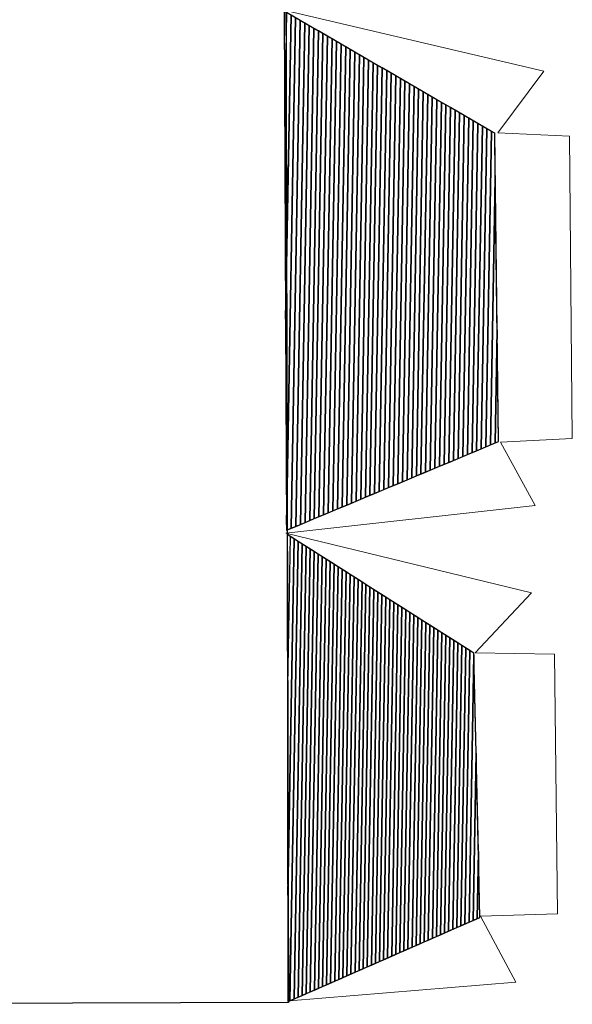
# Model space of a CAD drawing. Units: centimetres. Extents: x -10 to 33, y -40 to 89.
# Drawn here: x 0 to 8, y 15 to 29 of the extents above; entities that cross this region are included whole.
import ezdxf
from ezdxf.lldxf.tags import DXFTag

# ---------------------------------------------------------------- set-up
doc = ezdxf.new("R2010")
doc.units = ezdxf.units.CM
doc.header["$MEASUREMENT"] = 0
doc.layers.add('Layer 1', color=7, linetype='Continuous')
tags = doc.linetypes.add('New Line49', pattern=[0.2, 0.1, -0.1]).pattern_tags.tags
tags[6:7] = [DXFTag(74, 4), DXFTag(75, 0), DXFTag(340, '0'), DXFTag(46, 1.0), DXFTag(50, 0.0), DXFTag(44, 0.0), DXFTag(45, 0.0)]
tags[4:5] = [DXFTag(74, 4), DXFTag(75, 0), DXFTag(340, '0'), DXFTag(46, 1.0), DXFTag(50, 0.0), DXFTag(44, 0.0), DXFTag(45, 0.0)]

msp = doc.modelspace()

# ---------------------------------------------------------------- linework, layer by layer
at = {"layer": 'Layer 1', "color": 146}
for points, knots in [([(-4.39016, 14.75764), (-4.39016, 14.75764), (3.43593, 14.78262), (3.43593, 14.78262), (3.43593, 14.78262), (3.43593, 14.78262), (3.37724, 37.19712), (3.37724, 37.19712), (3.37724, 37.19712), (3.37724, 37.19712), (-4.34943, 37.18042), (-4.34943, 37.18042), (-4.34943, 37.18042), (-4.34943, 37.18042), (-4.39016, 14.75764), (-4.39016, 14.75764)], [0, 0, 0, 0, 0.25, 0.25, 0.25, 0.25, 0.5, 0.5, 0.5, 0.5, 0.75, 0.75, 0.75, 0.75, 1, 1, 1, 1]), ([(3.37387, 29.14209), (3.37387, 29.14209), (3.37389, 29.14209), (3.37389, 29.14209), (3.37389, 29.14209), (3.37389, 29.14209), (3.47282, 29.08472), (3.47282, 29.08472), (3.47282, 29.08472), (3.47282, 29.08472), (3.39486, 24.68229), (3.39486, 24.68229), (3.39486, 24.68229), (3.39486, 24.68229), (3.37387, 29.14209), (3.37387, 29.14209)], [0, 0, 0, 0, 0.25, 0.25, 0.25, 0.25, 0.5, 0.5, 0.5, 0.5, 0.75, 0.75, 0.75, 0.75, 1, 1, 1, 1]), ([(3.38086, 27.65728), (3.38086, 27.65728), (3.40681, 29.123), (3.40681, 29.123), (3.40681, 29.123), (3.40681, 29.123), (3.53881, 29.04645), (3.53881, 29.04645), (3.53881, 29.04645), (3.53881, 29.04645), (3.40886, 21.70775), (3.40886, 21.70775), (3.40886, 21.70775), (3.40886, 21.70775), (3.38086, 27.65728), (3.38086, 27.65728)], [0, 0, 0, 0, 0.25, 0.25, 0.25, 0.25, 0.5, 0.5, 0.5, 0.5, 0.75, 0.75, 0.75, 0.75, 1, 1, 1, 1]), ([(3.39486, 24.68229), (3.39486, 24.68229), (3.47282, 29.08472), (3.47282, 29.08472), (3.47282, 29.08472), (3.47282, 29.08472), (3.6048, 29.00818), (3.6048, 29.00818), (3.6048, 29.00818), (3.6048, 29.00818), (3.47454, 21.65205), (3.47454, 21.65205), (3.47454, 21.65205), (3.47454, 21.65205), (3.40925, 21.62474), (3.40925, 21.62474), (3.40925, 21.62474), (3.40925, 21.62474), (3.39486, 24.68229), (3.39486, 24.68229)], [0, 0, 0, 0, 0.2, 0.2, 0.2, 0.2, 0.4, 0.4, 0.4, 0.4, 0.6, 0.6, 0.6, 0.6, 0.8, 0.8, 0.8, 0.8, 1, 1, 1, 1]), ([(3.40886, 21.70775), (3.40886, 21.70775), (3.53881, 29.04645), (3.53881, 29.04645), (3.53881, 29.04645), (3.53881, 29.04645), (3.67081, 28.96991), (3.67081, 28.96991), (3.67081, 28.96991), (3.67081, 28.96991), (3.54172, 21.68016), (3.54172, 21.68016), (3.54172, 21.68016), (3.54172, 21.68016), (3.40925, 21.62474), (3.40925, 21.62474), (3.40925, 21.62474), (3.40925, 21.62474), (3.40886, 21.70775), (3.40886, 21.70775)], [0, 0, 0, 0, 0.2, 0.2, 0.2, 0.2, 0.4, 0.4, 0.4, 0.4, 0.6, 0.6, 0.6, 0.6, 0.8, 0.8, 0.8, 0.8, 1, 1, 1, 1]), ([(3.47454, 21.65205), (3.47454, 21.65205), (3.6048, 29.00818), (3.6048, 29.00818), (3.6048, 29.00818), (3.6048, 29.00818), (3.7368, 28.93164), (3.7368, 28.93164), (3.7368, 28.93164), (3.7368, 28.93164), (3.60889, 21.70825), (3.60889, 21.70825), (3.60889, 21.70825), (3.60889, 21.70825), (3.47454, 21.65205), (3.47454, 21.65205)], [0, 0, 0, 0, 0.25, 0.25, 0.25, 0.25, 0.5, 0.5, 0.5, 0.5, 0.75, 0.75, 0.75, 0.75, 1, 1, 1, 1]), ([(3.54172, 21.68016), (3.54172, 21.68016), (3.67081, 28.96991), (3.67081, 28.96991), (3.67081, 28.96991), (3.67081, 28.96991), (3.80279, 28.89337), (3.80279, 28.89337), (3.80279, 28.89337), (3.80279, 28.89337), (3.67606, 21.73635), (3.67606, 21.73635), (3.67606, 21.73635), (3.67606, 21.73635), (3.54172, 21.68016), (3.54172, 21.68016)], [0, 0, 0, 0, 0.25, 0.25, 0.25, 0.25, 0.5, 0.5, 0.5, 0.5, 0.75, 0.75, 0.75, 0.75, 1, 1, 1, 1]), ([(3.60889, 21.70825), (3.60889, 21.70825), (3.7368, 28.93164), (3.7368, 28.93164), (3.7368, 28.93164), (3.7368, 28.93164), (3.86879, 28.85509), (3.86879, 28.85509), (3.86879, 28.85509), (3.86879, 28.85509), (3.74324, 21.76445), (3.74324, 21.76445), (3.74324, 21.76445), (3.74324, 21.76445), (3.60889, 21.70825), (3.60889, 21.70825)], [0, 0, 0, 0, 0.25, 0.25, 0.25, 0.25, 0.5, 0.5, 0.5, 0.5, 0.75, 0.75, 0.75, 0.75, 1, 1, 1, 1]), ([(3.67606, 21.73635), (3.67606, 21.73635), (3.80279, 28.89337), (3.80279, 28.89337), (3.80279, 28.89337), (3.80279, 28.89337), (3.93479, 28.81682), (3.93479, 28.81682), (3.93479, 28.81682), (3.93479, 28.81682), (3.81041, 21.79255), (3.81041, 21.79255), (3.81041, 21.79255), (3.81041, 21.79255), (3.67606, 21.73635), (3.67606, 21.73635)], [0, 0, 0, 0, 0.25, 0.25, 0.25, 0.25, 0.5, 0.5, 0.5, 0.5, 0.75, 0.75, 0.75, 0.75, 1, 1, 1, 1]), ([(3.74324, 21.76445), (3.74324, 21.76445), (3.86879, 28.85509), (3.86879, 28.85509), (3.86879, 28.85509), (3.86879, 28.85509), (4.00078, 28.77855), (4.00078, 28.77855), (4.00078, 28.77855), (4.00078, 28.77855), (3.87757, 21.82065), (3.87757, 21.82065), (3.87757, 21.82065), (3.87757, 21.82065), (3.74324, 21.76445), (3.74324, 21.76445)], [0, 0, 0, 0, 0.25, 0.25, 0.25, 0.25, 0.5, 0.5, 0.5, 0.5, 0.75, 0.75, 0.75, 0.75, 1, 1, 1, 1]), ([(3.81041, 21.79255), (3.81041, 21.79255), (3.93479, 28.81682), (3.93479, 28.81682), (3.93479, 28.81682), (3.93479, 28.81682), (4.06678, 28.74027), (4.06678, 28.74027), (4.06678, 28.74027), (4.06678, 28.74027), (3.94475, 21.84875), (3.94475, 21.84875), (3.94475, 21.84875), (3.94475, 21.84875), (3.81041, 21.79255), (3.81041, 21.79255)], [0, 0, 0, 0, 0.25, 0.25, 0.25, 0.25, 0.5, 0.5, 0.5, 0.5, 0.75, 0.75, 0.75, 0.75, 1, 1, 1, 1]), ([(3.51783, 21.49801), (3.51783, 21.49801), (3.42587, 16.33638), (3.42587, 16.33638), (3.42587, 16.33638), (3.42587, 16.33638), (3.41829, 21.56128), (3.41829, 21.56128), (3.41829, 21.56128), (3.41829, 21.56128), (3.51783, 21.49801), (3.51783, 21.49801)], [0, 0, 0, 0, 0.33333333, 0.33333333, 0.33333333, 0.33333333, 0.66666667, 0.66666667, 0.66666667, 0.66666667, 1, 1, 1, 1]), ([(3.42147, 19.37143), (3.42147, 19.37143), (3.46001, 21.53476), (3.46001, 21.53476), (3.46001, 21.53476), (3.46001, 21.53476), (3.57567, 21.46126), (3.57567, 21.46126), (3.57567, 21.46126), (3.57567, 21.46126), (3.45715, 14.80876), (3.45715, 14.80876), (3.45715, 14.80876), (3.45715, 14.80876), (3.42812, 14.79601), (3.42812, 14.79601), (3.42812, 14.79601), (3.42812, 14.79601), (3.42811, 14.79601), (3.42811, 14.79601), (3.42811, 14.79601), (3.42811, 14.79601), (3.42147, 19.37143), (3.42147, 19.37143)], [0, 0, 0, 0, 0.16666667, 0.16666667, 0.16666667, 0.16666667, 0.33333333, 0.33333333, 0.33333333, 0.33333333, 0.5, 0.5, 0.5, 0.5, 0.66666667, 0.66666667, 0.66666667, 0.66666667, 0.83333333, 0.83333333, 0.83333333, 0.83333333, 1, 1, 1, 1]), ([(3.42587, 16.33638), (3.42587, 16.33638), (3.51783, 21.49801), (3.51783, 21.49801), (3.51783, 21.49801), (3.51783, 21.49801), (3.63349, 21.42451), (3.63349, 21.42451), (3.63349, 21.42451), (3.63349, 21.42451), (3.51609, 14.83463), (3.51609, 14.83463), (3.51609, 14.83463), (3.51609, 14.83463), (3.42811, 14.79601), (3.42811, 14.79601), (3.42811, 14.79601), (3.42811, 14.79601), (3.42587, 16.33638), (3.42587, 16.33638)], [0, 0, 0, 0, 0.2, 0.2, 0.2, 0.2, 0.4, 0.4, 0.4, 0.4, 0.6, 0.6, 0.6, 0.6, 0.8, 0.8, 0.8, 0.8, 1, 1, 1, 1]), ([(3.45715, 14.80876), (3.45715, 14.80876), (3.57567, 21.46126), (3.57567, 21.46126), (3.57567, 21.46126), (3.57567, 21.46126), (3.69133, 21.38775), (3.69133, 21.38775), (3.69133, 21.38775), (3.69133, 21.38775), (3.57504, 14.86051), (3.57504, 14.86051), (3.57504, 14.86051), (3.57504, 14.86051), (3.45715, 14.80876), (3.45715, 14.80876)], [0, 0, 0, 0, 0.25, 0.25, 0.25, 0.25, 0.5, 0.5, 0.5, 0.5, 0.75, 0.75, 0.75, 0.75, 1, 1, 1, 1]), ([(3.51609, 14.83463), (3.51609, 14.83463), (3.63349, 21.42451), (3.63349, 21.42451), (3.63349, 21.42451), (3.63349, 21.42451), (3.74915, 21.351), (3.74915, 21.351), (3.74915, 21.351), (3.74915, 21.351), (3.63398, 14.88639), (3.63398, 14.88639), (3.63398, 14.88639), (3.63398, 14.88639), (3.51609, 14.83463), (3.51609, 14.83463)], [0, 0, 0, 0, 0.25, 0.25, 0.25, 0.25, 0.5, 0.5, 0.5, 0.5, 0.75, 0.75, 0.75, 0.75, 1, 1, 1, 1]), ([(3.57504, 14.86051), (3.57504, 14.86051), (3.69133, 21.38775), (3.69133, 21.38775), (3.69133, 21.38775), (3.69133, 21.38775), (3.80698, 21.31425), (3.80698, 21.31425), (3.80698, 21.31425), (3.80698, 21.31425), (3.69292, 14.91227), (3.69292, 14.91227), (3.69292, 14.91227), (3.69292, 14.91227), (3.57504, 14.86051), (3.57504, 14.86051)], [0, 0, 0, 0, 0.25, 0.25, 0.25, 0.25, 0.5, 0.5, 0.5, 0.5, 0.75, 0.75, 0.75, 0.75, 1, 1, 1, 1]), ([(3.63398, 14.88639), (3.63398, 14.88639), (3.74915, 21.351), (3.74915, 21.351), (3.74915, 21.351), (3.74915, 21.351), (3.86481, 21.2775), (3.86481, 21.2775), (3.86481, 21.2775), (3.86481, 21.2775), (3.75186, 14.93814), (3.75186, 14.93814), (3.75186, 14.93814), (3.75186, 14.93814), (3.63398, 14.88639), (3.63398, 14.88639)], [0, 0, 0, 0, 0.25, 0.25, 0.25, 0.25, 0.5, 0.5, 0.5, 0.5, 0.75, 0.75, 0.75, 0.75, 1, 1, 1, 1]), ([(3.69292, 14.91227), (3.69292, 14.91227), (3.80698, 21.31425), (3.80698, 21.31425), (3.80698, 21.31425), (3.80698, 21.31425), (3.92264, 21.24074), (3.92264, 21.24074), (3.92264, 21.24074), (3.92264, 21.24074), (3.81081, 14.96403), (3.81081, 14.96403), (3.81081, 14.96403), (3.81081, 14.96403), (3.69292, 14.91227), (3.69292, 14.91227)], [0, 0, 0, 0, 0.25, 0.25, 0.25, 0.25, 0.5, 0.5, 0.5, 0.5, 0.75, 0.75, 0.75, 0.75, 1, 1, 1, 1]), ([(3.75186, 14.93814), (3.75186, 14.93814), (3.86481, 21.2775), (3.86481, 21.2775), (3.86481, 21.2775), (3.86481, 21.2775), (3.98046, 21.20399), (3.98046, 21.20399), (3.98046, 21.20399), (3.98046, 21.20399), (3.86975, 14.9899), (3.86975, 14.9899), (3.86975, 14.9899), (3.86975, 14.9899), (3.75186, 14.93814), (3.75186, 14.93814)], [0, 0, 0, 0, 0.25, 0.25, 0.25, 0.25, 0.5, 0.5, 0.5, 0.5, 0.75, 0.75, 0.75, 0.75, 1, 1, 1, 1]), ([(3.81081, 14.96403), (3.81081, 14.96403), (3.92264, 21.24074), (3.92264, 21.24074), (3.92264, 21.24074), (3.92264, 21.24074), (4.0383, 21.16723), (4.0383, 21.16723), (4.0383, 21.16723), (4.0383, 21.16723), (3.9287, 15.01578), (3.9287, 15.01578), (3.9287, 15.01578), (3.9287, 15.01578), (3.81081, 14.96403), (3.81081, 14.96403)], [0, 0, 0, 0, 0.25, 0.25, 0.25, 0.25, 0.5, 0.5, 0.5, 0.5, 0.75, 0.75, 0.75, 0.75, 1, 1, 1, 1])]:
    msp.add_open_spline(points, degree=3, knots=knots, dxfattribs=at)
at = {"layer": 'Layer 1', "color": 250, "linetype": 'New Line49', "lineweight": 0}
msp.add_open_spline([(6.72662, 30.6295), (6.72662, 30.6295), (7.34828, 29.82529), (7.34828, 29.82529), (7.34828, 29.82529), (7.34828, 29.82529), (3.41216, 29.14692), (3.41216, 29.14692), (3.41216, 29.14692), (3.41216, 29.14692), (7.134, 28.27091), (7.134, 28.27091), (7.134, 28.27091), (7.134, 28.27091), (6.46908, 27.38133), (6.46908, 27.38133), (6.46908, 27.38133), (6.46908, 27.38133), (7.50553, 27.33071), (7.50553, 27.33071), (7.50553, 27.33071), (7.50553, 27.33071), (7.547, 22.95454), (7.547, 22.95454), (7.547, 22.95454), (7.547, 22.95454), (6.50782, 22.89926), (6.50782, 22.89926), (6.50782, 22.89926), (6.50782, 22.89926), (7.00944, 21.98153), (7.00944, 21.98153), (7.00944, 21.98153), (7.00944, 21.98153), (3.39569, 21.58005), (3.39569, 21.58005), (3.39569, 21.58005), (3.39569, 21.58005), (6.95746, 20.71967), (6.95746, 20.71967), (6.95746, 20.71967), (6.95746, 20.71967), (6.13812, 19.84971), (6.13812, 19.84971), (6.13812, 19.84971), (6.13812, 19.84971), (7.28792, 19.82748), (7.28792, 19.82748), (7.28792, 19.82748), (7.28792, 19.82748), (7.33181, 16.06799), (7.33181, 16.06799), (7.33181, 16.06799), (7.33181, 16.06799), (6.2187, 16.03451), (6.2187, 16.03451), (6.2187, 16.03451), (6.2187, 16.03451), (6.73083, 15.08072), (6.73083, 15.08072), (6.73083, 15.08072), (6.73083, 15.08072), (3.4519, 14.80761), (3.4519, 14.80761)], degree=3, knots=[0, 0, 0, 0, 0.0625, 0.0625, 0.0625, 0.0625, 0.125, 0.125, 0.125, 0.125, 0.1875, 0.1875, 0.1875, 0.1875, 0.25, 0.25, 0.25, 0.25, 0.3125, 0.3125, 0.3125, 0.3125, 0.375, 0.375, 0.375, 0.375, 0.4375, 0.4375, 0.4375, 0.4375, 0.5, 0.5, 0.5, 0.5, 0.5625, 0.5625, 0.5625, 0.5625, 0.625, 0.625, 0.625, 0.625, 0.6875, 0.6875, 0.6875, 0.6875, 0.75, 0.75, 0.75, 0.75, 0.8125, 0.8125, 0.8125, 0.8125, 0.875, 0.875, 0.875, 0.875, 0.9375, 0.9375, 0.9375, 0.9375, 1, 1, 1, 1], dxfattribs=at)
at = {"layer": 'Layer 1', "lineweight": 0}
for points in [[(3.40925, 21.62474), (3.40925, 21.62474), (3.37387, 29.1421), (3.37387, 29.1421), (3.37387, 29.1421), (3.37387, 29.1421), (6.42333, 27.3737), (6.42333, 27.3737), (6.42333, 27.3737), (6.42333, 27.3737), (6.47944, 22.90907), (6.47944, 22.90907), (6.47944, 22.90907), (6.47944, 22.90907), (3.40925, 21.62474), (3.40925, 21.62474)], [(3.42811, 14.79601), (3.42811, 14.79601), (3.41829, 21.56128), (3.41829, 21.56128), (3.41829, 21.56128), (3.41829, 21.56128), (6.11905, 19.84481), (6.11905, 19.84481), (6.11905, 19.84481), (6.11905, 19.84481), (6.20809, 16.01648), (6.20809, 16.01648), (6.20809, 16.01648), (6.20809, 16.01648), (3.42811, 14.79601), (3.42811, 14.79601)]]:
    msp.add_open_spline(points, degree=3, knots=[0, 0, 0, 0, 0.25, 0.25, 0.25, 0.25, 0.5, 0.5, 0.5, 0.5, 0.75, 0.75, 0.75, 0.75, 1, 1, 1, 1], dxfattribs=at)
at = {"layer": 'Layer 1', "color": 157}
for points in [[(3.87757, 21.82065), (3.87757, 21.82065), (4.00078, 28.77855), (4.00078, 28.77855), (4.00078, 28.77855), (4.00078, 28.77855), (4.13278, 28.70201), (4.13278, 28.70201), (4.13278, 28.70201), (4.13278, 28.70201), (4.01192, 21.87685), (4.01192, 21.87685), (4.01192, 21.87685), (4.01192, 21.87685), (3.87757, 21.82065), (3.87757, 21.82065)], [(3.86975, 14.9899), (3.86975, 14.9899), (3.98046, 21.20399), (3.98046, 21.20399), (3.98046, 21.20399), (3.98046, 21.20399), (4.09612, 21.13048), (4.09612, 21.13048), (4.09612, 21.13048), (4.09612, 21.13048), (3.98764, 15.04166), (3.98764, 15.04166), (3.98764, 15.04166), (3.98764, 15.04166), (3.86975, 14.9899), (3.86975, 14.9899)]]:
    msp.add_open_spline(points, degree=3, knots=[0, 0, 0, 0, 0.25, 0.25, 0.25, 0.25, 0.5, 0.5, 0.5, 0.5, 0.75, 0.75, 0.75, 0.75, 1, 1, 1, 1], dxfattribs=at)
at = {"layer": 'Layer 1', "color": 147}
for points in [[(3.94475, 21.84875), (3.94475, 21.84875), (4.06678, 28.74027), (4.06678, 28.74027), (4.06678, 28.74027), (4.06678, 28.74027), (4.19878, 28.66373), (4.19878, 28.66373), (4.19878, 28.66373), (4.19878, 28.66373), (4.0791, 21.90495), (4.0791, 21.90495), (4.0791, 21.90495), (4.0791, 21.90495), (3.94475, 21.84875), (3.94475, 21.84875)], [(4.01192, 21.87685), (4.01192, 21.87685), (4.13278, 28.70201), (4.13278, 28.70201), (4.13278, 28.70201), (4.13278, 28.70201), (4.26477, 28.62546), (4.26477, 28.62546), (4.26477, 28.62546), (4.26477, 28.62546), (4.14627, 21.93305), (4.14627, 21.93305), (4.14627, 21.93305), (4.14627, 21.93305), (4.01192, 21.87685), (4.01192, 21.87685)], [(4.0791, 21.90495), (4.0791, 21.90495), (4.19878, 28.66373), (4.19878, 28.66373), (4.19878, 28.66373), (4.19878, 28.66373), (4.33077, 28.58719), (4.33077, 28.58719), (4.33077, 28.58719), (4.33077, 28.58719), (4.21344, 21.96115), (4.21344, 21.96115), (4.21344, 21.96115), (4.21344, 21.96115), (4.0791, 21.90495), (4.0791, 21.90495)], [(4.14627, 21.93305), (4.14627, 21.93305), (4.26477, 28.62546), (4.26477, 28.62546), (4.26477, 28.62546), (4.26477, 28.62546), (4.39677, 28.54891), (4.39677, 28.54891), (4.39677, 28.54891), (4.39677, 28.54891), (4.28062, 21.98925), (4.28062, 21.98925), (4.28062, 21.98925), (4.28062, 21.98925), (4.14627, 21.93305), (4.14627, 21.93305)], [(3.9287, 15.01578), (3.9287, 15.01578), (4.0383, 21.16723), (4.0383, 21.16723), (4.0383, 21.16723), (4.0383, 21.16723), (4.15396, 21.09373), (4.15396, 21.09373), (4.15396, 21.09373), (4.15396, 21.09373), (4.04659, 15.06754), (4.04659, 15.06754), (4.04659, 15.06754), (4.04659, 15.06754), (3.9287, 15.01578), (3.9287, 15.01578)], [(3.98764, 15.04166), (3.98764, 15.04166), (4.09612, 21.13048), (4.09612, 21.13048), (4.09612, 21.13048), (4.09612, 21.13048), (4.21178, 21.05698), (4.21178, 21.05698), (4.21178, 21.05698), (4.21178, 21.05698), (4.10553, 15.09341), (4.10553, 15.09341), (4.10553, 15.09341), (4.10553, 15.09341), (3.98764, 15.04166), (3.98764, 15.04166)], [(4.04659, 15.06754), (4.04659, 15.06754), (4.15396, 21.09373), (4.15396, 21.09373), (4.15396, 21.09373), (4.15396, 21.09373), (4.26961, 21.02022), (4.26961, 21.02022), (4.26961, 21.02022), (4.26961, 21.02022), (4.16448, 15.11929), (4.16448, 15.11929), (4.16448, 15.11929), (4.16448, 15.11929), (4.04659, 15.06754), (4.04659, 15.06754)], [(4.10553, 15.09341), (4.10553, 15.09341), (4.21178, 21.05698), (4.21178, 21.05698), (4.21178, 21.05698), (4.21178, 21.05698), (4.32744, 20.98347), (4.32744, 20.98347), (4.32744, 20.98347), (4.32744, 20.98347), (4.22342, 15.14517), (4.22342, 15.14517), (4.22342, 15.14517), (4.22342, 15.14517), (4.10553, 15.09341), (4.10553, 15.09341)]]:
    msp.add_open_spline(points, degree=3, knots=[0, 0, 0, 0, 0.25, 0.25, 0.25, 0.25, 0.5, 0.5, 0.5, 0.5, 0.75, 0.75, 0.75, 0.75, 1, 1, 1, 1], dxfattribs=at)
at = {"layer": 'Layer 1', "color": 155}
for points in [[(4.21344, 21.96115), (4.21344, 21.96115), (4.33077, 28.58719), (4.33077, 28.58719), (4.33077, 28.58719), (4.33077, 28.58719), (4.46276, 28.51064), (4.46276, 28.51064), (4.46276, 28.51064), (4.46276, 28.51064), (4.34778, 22.01735), (4.34778, 22.01735), (4.34778, 22.01735), (4.34778, 22.01735), (4.21344, 21.96115), (4.21344, 21.96115)], [(4.28062, 21.98925), (4.28062, 21.98925), (4.39677, 28.54891), (4.39677, 28.54891), (4.39677, 28.54891), (4.39677, 28.54891), (4.52876, 28.47237), (4.52876, 28.47237), (4.52876, 28.47237), (4.52876, 28.47237), (4.41495, 22.04545), (4.41495, 22.04545), (4.41495, 22.04545), (4.41495, 22.04545), (4.28062, 21.98925), (4.28062, 21.98925)], [(4.34778, 22.01735), (4.34778, 22.01735), (4.46276, 28.51064), (4.46276, 28.51064), (4.46276, 28.51064), (4.46276, 28.51064), (4.59476, 28.4341), (4.59476, 28.4341), (4.59476, 28.4341), (4.59476, 28.4341), (4.48213, 22.07355), (4.48213, 22.07355), (4.48213, 22.07355), (4.48213, 22.07355), (4.34778, 22.01735), (4.34778, 22.01735)], [(4.41495, 22.04545), (4.41495, 22.04545), (4.52876, 28.47237), (4.52876, 28.47237), (4.52876, 28.47237), (4.52876, 28.47237), (4.66075, 28.39583), (4.66075, 28.39583), (4.66075, 28.39583), (4.66075, 28.39583), (4.5493, 22.10165), (4.5493, 22.10165), (4.5493, 22.10165), (4.5493, 22.10165), (4.41495, 22.04545), (4.41495, 22.04545)], [(4.16448, 15.11929), (4.16448, 15.11929), (4.26961, 21.02022), (4.26961, 21.02022), (4.26961, 21.02022), (4.26961, 21.02022), (4.38527, 20.94671), (4.38527, 20.94671), (4.38527, 20.94671), (4.38527, 20.94671), (4.28237, 15.17105), (4.28237, 15.17105), (4.28237, 15.17105), (4.28237, 15.17105), (4.16448, 15.11929), (4.16448, 15.11929)], [(4.22342, 15.14517), (4.22342, 15.14517), (4.32744, 20.98347), (4.32744, 20.98347), (4.32744, 20.98347), (4.32744, 20.98347), (4.44309, 20.90996), (4.44309, 20.90996), (4.44309, 20.90996), (4.44309, 20.90996), (4.34131, 15.19692), (4.34131, 15.19692), (4.34131, 15.19692), (4.34131, 15.19692), (4.22342, 15.14517), (4.22342, 15.14517)], [(4.28237, 15.17105), (4.28237, 15.17105), (4.38527, 20.94671), (4.38527, 20.94671), (4.38527, 20.94671), (4.38527, 20.94671), (4.50093, 20.87321), (4.50093, 20.87321), (4.50093, 20.87321), (4.50093, 20.87321), (4.40026, 15.2228), (4.40026, 15.2228), (4.40026, 15.2228), (4.40026, 15.2228), (4.28237, 15.17105), (4.28237, 15.17105)], [(4.34131, 15.19692), (4.34131, 15.19692), (4.44309, 20.90996), (4.44309, 20.90996), (4.44309, 20.90996), (4.44309, 20.90996), (4.55875, 20.83646), (4.55875, 20.83646), (4.55875, 20.83646), (4.55875, 20.83646), (4.4592, 15.24868), (4.4592, 15.24868), (4.4592, 15.24868), (4.4592, 15.24868), (4.34131, 15.19692), (4.34131, 15.19692)]]:
    msp.add_open_spline(points, degree=3, knots=[0, 0, 0, 0, 0.25, 0.25, 0.25, 0.25, 0.5, 0.5, 0.5, 0.5, 0.75, 0.75, 0.75, 0.75, 1, 1, 1, 1], dxfattribs=at)
at = {"layer": 'Layer 1', "color": 145}
for points in [[(4.48213, 22.07355), (4.48213, 22.07355), (4.59476, 28.4341), (4.59476, 28.4341), (4.59476, 28.4341), (4.59476, 28.4341), (4.72675, 28.35756), (4.72675, 28.35756), (4.72675, 28.35756), (4.72675, 28.35756), (4.61647, 22.12975), (4.61647, 22.12975), (4.61647, 22.12975), (4.61647, 22.12975), (4.48213, 22.07355), (4.48213, 22.07355)], [(4.5493, 22.10165), (4.5493, 22.10165), (4.66075, 28.39583), (4.66075, 28.39583), (4.66075, 28.39583), (4.66075, 28.39583), (4.79275, 28.31928), (4.79275, 28.31928), (4.79275, 28.31928), (4.79275, 28.31928), (4.68365, 22.15785), (4.68365, 22.15785), (4.68365, 22.15785), (4.68365, 22.15785), (4.5493, 22.10165), (4.5493, 22.10165)], [(4.61647, 22.12975), (4.61647, 22.12975), (4.72675, 28.35756), (4.72675, 28.35756), (4.72675, 28.35756), (4.72675, 28.35756), (4.85874, 28.28101), (4.85874, 28.28101), (4.85874, 28.28101), (4.85874, 28.28101), (4.75081, 22.18595), (4.75081, 22.18595), (4.75081, 22.18595), (4.75081, 22.18595), (4.61647, 22.12975), (4.61647, 22.12975)], [(4.68365, 22.15785), (4.68365, 22.15785), (4.79275, 28.31928), (4.79275, 28.31928), (4.79275, 28.31928), (4.79275, 28.31928), (4.92474, 28.24274), (4.92474, 28.24274), (4.92474, 28.24274), (4.92474, 28.24274), (4.81798, 22.21405), (4.81798, 22.21405), (4.81798, 22.21405), (4.81798, 22.21405), (4.68365, 22.15785), (4.68365, 22.15785)], [(4.75081, 22.18595), (4.75081, 22.18595), (4.85874, 28.28101), (4.85874, 28.28101), (4.85874, 28.28101), (4.85874, 28.28101), (4.99074, 28.20447), (4.99074, 28.20447), (4.99074, 28.20447), (4.99074, 28.20447), (4.88516, 22.24215), (4.88516, 22.24215), (4.88516, 22.24215), (4.88516, 22.24215), (4.75081, 22.18595), (4.75081, 22.18595)], [(4.81798, 22.21405), (4.81798, 22.21405), (4.92474, 28.24274), (4.92474, 28.24274), (4.92474, 28.24274), (4.92474, 28.24274), (5.05673, 28.1662), (5.05673, 28.1662), (5.05673, 28.1662), (5.05673, 28.1662), (4.95233, 22.27025), (4.95233, 22.27025), (4.95233, 22.27025), (4.95233, 22.27025), (4.81798, 22.21405), (4.81798, 22.21405)], [(4.88516, 22.24215), (4.88516, 22.24215), (4.99074, 28.20447), (4.99074, 28.20447), (4.99074, 28.20447), (4.99074, 28.20447), (5.12274, 28.12792), (5.12274, 28.12792), (5.12274, 28.12792), (5.12274, 28.12792), (5.01951, 22.29835), (5.01951, 22.29835), (5.01951, 22.29835), (5.01951, 22.29835), (4.88516, 22.24215), (4.88516, 22.24215)], [(4.40026, 15.2228), (4.40026, 15.2228), (4.50093, 20.87321), (4.50093, 20.87321), (4.50093, 20.87321), (4.50093, 20.87321), (4.61659, 20.7997), (4.61659, 20.7997), (4.61659, 20.7997), (4.61659, 20.7997), (4.51815, 15.27456), (4.51815, 15.27456), (4.51815, 15.27456), (4.51815, 15.27456), (4.40026, 15.2228), (4.40026, 15.2228)], [(4.4592, 15.24868), (4.4592, 15.24868), (4.55875, 20.83646), (4.55875, 20.83646), (4.55875, 20.83646), (4.55875, 20.83646), (4.67441, 20.76295), (4.67441, 20.76295), (4.67441, 20.76295), (4.67441, 20.76295), (4.57709, 15.30044), (4.57709, 15.30044), (4.57709, 15.30044), (4.57709, 15.30044), (4.4592, 15.24868), (4.4592, 15.24868)], [(4.51815, 15.27456), (4.51815, 15.27456), (4.61659, 20.7997), (4.61659, 20.7997), (4.61659, 20.7997), (4.61659, 20.7997), (4.73224, 20.7262), (4.73224, 20.7262), (4.73224, 20.7262), (4.73224, 20.7262), (4.63604, 15.32632), (4.63604, 15.32632), (4.63604, 15.32632), (4.63604, 15.32632), (4.51815, 15.27456), (4.51815, 15.27456)], [(4.57709, 15.30044), (4.57709, 15.30044), (4.67441, 20.76295), (4.67441, 20.76295), (4.67441, 20.76295), (4.67441, 20.76295), (4.79008, 20.68944), (4.79008, 20.68944), (4.79008, 20.68944), (4.79008, 20.68944), (4.69499, 15.3522), (4.69499, 15.3522), (4.69499, 15.3522), (4.69499, 15.3522), (4.57709, 15.30044), (4.57709, 15.30044)], [(4.63604, 15.32632), (4.63604, 15.32632), (4.73224, 20.7262), (4.73224, 20.7262), (4.73224, 20.7262), (4.73224, 20.7262), (4.8479, 20.65269), (4.8479, 20.65269), (4.8479, 20.65269), (4.8479, 20.65269), (4.75393, 15.37807), (4.75393, 15.37807), (4.75393, 15.37807), (4.75393, 15.37807), (4.63604, 15.32632), (4.63604, 15.32632)], [(4.69499, 15.3522), (4.69499, 15.3522), (4.79008, 20.68944), (4.79008, 20.68944), (4.79008, 20.68944), (4.79008, 20.68944), (4.90573, 20.61593), (4.90573, 20.61593), (4.90573, 20.61593), (4.90573, 20.61593), (4.81288, 15.40395), (4.81288, 15.40395), (4.81288, 15.40395), (4.81288, 15.40395), (4.69499, 15.3522), (4.69499, 15.3522)], [(4.75393, 15.37807), (4.75393, 15.37807), (4.8479, 20.65269), (4.8479, 20.65269), (4.8479, 20.65269), (4.8479, 20.65269), (4.96356, 20.57918), (4.96356, 20.57918), (4.96356, 20.57918), (4.96356, 20.57918), (4.87182, 15.42983), (4.87182, 15.42983), (4.87182, 15.42983), (4.87182, 15.42983), (4.75393, 15.37807), (4.75393, 15.37807)]]:
    msp.add_open_spline(points, degree=3, knots=[0, 0, 0, 0, 0.25, 0.25, 0.25, 0.25, 0.5, 0.5, 0.5, 0.5, 0.75, 0.75, 0.75, 0.75, 1, 1, 1, 1], dxfattribs=at)
at = {"layer": 'Layer 1', "color": 153}
for points in [[(4.95233, 22.27025), (4.95233, 22.27025), (5.05673, 28.1662), (5.05673, 28.1662), (5.05673, 28.1662), (5.05673, 28.1662), (5.18873, 28.08965), (5.18873, 28.08965), (5.18873, 28.08965), (5.18873, 28.08965), (5.08668, 22.32645), (5.08668, 22.32645), (5.08668, 22.32645), (5.08668, 22.32645), (4.95233, 22.27025), (4.95233, 22.27025)], [(5.01951, 22.29835), (5.01951, 22.29835), (5.12274, 28.12792), (5.12274, 28.12792), (5.12274, 28.12792), (5.12274, 28.12792), (5.25472, 28.05138), (5.25472, 28.05138), (5.25472, 28.05138), (5.25472, 28.05138), (5.15385, 22.35454), (5.15385, 22.35454), (5.15385, 22.35454), (5.15385, 22.35454), (5.01951, 22.29835), (5.01951, 22.29835)], [(5.08668, 22.32645), (5.08668, 22.32645), (5.18873, 28.08965), (5.18873, 28.08965), (5.18873, 28.08965), (5.18873, 28.08965), (5.32073, 28.01311), (5.32073, 28.01311), (5.32073, 28.01311), (5.32073, 28.01311), (5.22102, 22.38265), (5.22102, 22.38265), (5.22102, 22.38265), (5.22102, 22.38265), (5.08668, 22.32645), (5.08668, 22.32645)], [(5.15385, 22.35454), (5.15385, 22.35454), (5.25472, 28.05138), (5.25472, 28.05138), (5.25472, 28.05138), (5.25472, 28.05138), (5.38672, 27.97484), (5.38672, 27.97484), (5.38672, 27.97484), (5.38672, 27.97484), (5.28819, 22.41074), (5.28819, 22.41074), (5.28819, 22.41074), (5.28819, 22.41074), (5.15385, 22.35454), (5.15385, 22.35454)], [(5.22102, 22.38265), (5.22102, 22.38265), (5.32073, 28.01311), (5.32073, 28.01311), (5.32073, 28.01311), (5.32073, 28.01311), (5.45271, 27.93657), (5.45271, 27.93657), (5.45271, 27.93657), (5.45271, 27.93657), (5.35536, 22.43884), (5.35536, 22.43884), (5.35536, 22.43884), (5.35536, 22.43884), (5.22102, 22.38265), (5.22102, 22.38265)], [(5.28819, 22.41074), (5.28819, 22.41074), (5.38672, 27.97484), (5.38672, 27.97484), (5.38672, 27.97484), (5.38672, 27.97484), (5.51871, 27.89829), (5.51871, 27.89829), (5.51871, 27.89829), (5.51871, 27.89829), (5.42254, 22.46694), (5.42254, 22.46694), (5.42254, 22.46694), (5.42254, 22.46694), (5.28819, 22.41074), (5.28819, 22.41074)], [(5.35536, 22.43884), (5.35536, 22.43884), (5.45271, 27.93657), (5.45271, 27.93657), (5.45271, 27.93657), (5.45271, 27.93657), (5.58471, 27.86002), (5.58471, 27.86002), (5.58471, 27.86002), (5.58471, 27.86002), (5.48971, 22.49504), (5.48971, 22.49504), (5.48971, 22.49504), (5.48971, 22.49504), (5.35536, 22.43884), (5.35536, 22.43884)], [(4.81288, 15.40395), (4.81288, 15.40395), (4.90573, 20.61593), (4.90573, 20.61593), (4.90573, 20.61593), (4.90573, 20.61593), (5.02139, 20.54243), (5.02139, 20.54243), (5.02139, 20.54243), (5.02139, 20.54243), (4.93077, 15.45571), (4.93077, 15.45571), (4.93077, 15.45571), (4.93077, 15.45571), (4.81288, 15.40395), (4.81288, 15.40395)], [(4.87182, 15.42983), (4.87182, 15.42983), (4.96356, 20.57918), (4.96356, 20.57918), (4.96356, 20.57918), (4.96356, 20.57918), (5.07922, 20.50568), (5.07922, 20.50568), (5.07922, 20.50568), (5.07922, 20.50568), (4.98971, 15.48158), (4.98971, 15.48158), (4.98971, 15.48158), (4.98971, 15.48158), (4.87182, 15.42983), (4.87182, 15.42983)], [(4.93077, 15.45571), (4.93077, 15.45571), (5.02139, 20.54243), (5.02139, 20.54243), (5.02139, 20.54243), (5.02139, 20.54243), (5.13705, 20.46892), (5.13705, 20.46892), (5.13705, 20.46892), (5.13705, 20.46892), (5.04866, 15.50746), (5.04866, 15.50746), (5.04866, 15.50746), (5.04866, 15.50746), (4.93077, 15.45571), (4.93077, 15.45571)], [(4.98971, 15.48158), (4.98971, 15.48158), (5.07922, 20.50568), (5.07922, 20.50568), (5.07922, 20.50568), (5.07922, 20.50568), (5.19487, 20.43217), (5.19487, 20.43217), (5.19487, 20.43217), (5.19487, 20.43217), (5.1076, 15.53334), (5.1076, 15.53334), (5.1076, 15.53334), (5.1076, 15.53334), (4.98971, 15.48158), (4.98971, 15.48158)], [(5.04866, 15.50746), (5.04866, 15.50746), (5.13705, 20.46892), (5.13705, 20.46892), (5.13705, 20.46892), (5.13705, 20.46892), (5.25271, 20.39541), (5.25271, 20.39541), (5.25271, 20.39541), (5.25271, 20.39541), (5.16654, 15.55922), (5.16654, 15.55922), (5.16654, 15.55922), (5.16654, 15.55922), (5.04866, 15.50746), (5.04866, 15.50746)], [(5.1076, 15.53334), (5.1076, 15.53334), (5.19487, 20.43217), (5.19487, 20.43217), (5.19487, 20.43217), (5.19487, 20.43217), (5.31053, 20.35866), (5.31053, 20.35866), (5.31053, 20.35866), (5.31053, 20.35866), (5.22548, 15.5851), (5.22548, 15.5851), (5.22548, 15.5851), (5.22548, 15.5851), (5.1076, 15.53334), (5.1076, 15.53334)], [(5.16654, 15.55922), (5.16654, 15.55922), (5.25271, 20.39541), (5.25271, 20.39541), (5.25271, 20.39541), (5.25271, 20.39541), (5.36837, 20.32191), (5.36837, 20.32191), (5.36837, 20.32191), (5.36837, 20.32191), (5.28443, 15.61098), (5.28443, 15.61098), (5.28443, 15.61098), (5.28443, 15.61098), (5.16654, 15.55922), (5.16654, 15.55922)]]:
    msp.add_open_spline(points, degree=3, knots=[0, 0, 0, 0, 0.25, 0.25, 0.25, 0.25, 0.5, 0.5, 0.5, 0.5, 0.75, 0.75, 0.75, 0.75, 1, 1, 1, 1], dxfattribs=at)
at = {"layer": 'Layer 1', "color": 143}
for points in [[(5.42254, 22.46694), (5.42254, 22.46694), (5.51871, 27.89829), (5.51871, 27.89829), (5.51871, 27.89829), (5.51871, 27.89829), (5.6507, 27.82175), (5.6507, 27.82175), (5.6507, 27.82175), (5.6507, 27.82175), (5.55688, 22.52314), (5.55688, 22.52314), (5.55688, 22.52314), (5.55688, 22.52314), (5.42254, 22.46694), (5.42254, 22.46694)], [(5.22548, 15.5851), (5.22548, 15.5851), (5.31053, 20.35866), (5.31053, 20.35866), (5.31053, 20.35866), (5.31053, 20.35866), (5.42619, 20.28516), (5.42619, 20.28516), (5.42619, 20.28516), (5.42619, 20.28516), (5.34337, 15.63685), (5.34337, 15.63685), (5.34337, 15.63685), (5.34337, 15.63685), (5.22548, 15.5851), (5.22548, 15.5851)]]:
    msp.add_open_spline(points, degree=3, knots=[0, 0, 0, 0, 0.25, 0.25, 0.25, 0.25, 0.5, 0.5, 0.5, 0.5, 0.75, 0.75, 0.75, 0.75, 1, 1, 1, 1], dxfattribs=at)
at = {"layer": 'Layer 1', "color": 253}
for points in [[(5.48971, 22.49504), (5.48971, 22.49504), (5.58471, 27.86002), (5.58471, 27.86002), (5.58471, 27.86002), (5.58471, 27.86002), (5.7167, 27.78348), (5.7167, 27.78348), (5.7167, 27.78348), (5.7167, 27.78348), (5.62406, 22.55124), (5.62406, 22.55124), (5.62406, 22.55124), (5.62406, 22.55124), (5.48971, 22.49504), (5.48971, 22.49504)], [(5.55688, 22.52314), (5.55688, 22.52314), (5.6507, 27.82175), (5.6507, 27.82175), (5.6507, 27.82175), (5.6507, 27.82175), (5.7827, 27.74521), (5.7827, 27.74521), (5.7827, 27.74521), (5.7827, 27.74521), (5.69122, 22.57934), (5.69122, 22.57934), (5.69122, 22.57934), (5.69122, 22.57934), (5.55688, 22.52314), (5.55688, 22.52314)], [(5.62406, 22.55124), (5.62406, 22.55124), (5.7167, 27.78348), (5.7167, 27.78348), (5.7167, 27.78348), (5.7167, 27.78348), (5.8487, 27.70693), (5.8487, 27.70693), (5.8487, 27.70693), (5.8487, 27.70693), (5.7584, 22.60744), (5.7584, 22.60744), (5.7584, 22.60744), (5.7584, 22.60744), (5.62406, 22.55124), (5.62406, 22.55124)], [(5.28443, 15.61098), (5.28443, 15.61098), (5.36837, 20.32191), (5.36837, 20.32191), (5.36837, 20.32191), (5.36837, 20.32191), (5.48402, 20.2484), (5.48402, 20.2484), (5.48402, 20.2484), (5.48402, 20.2484), (5.40232, 15.66273), (5.40232, 15.66273), (5.40232, 15.66273), (5.40232, 15.66273), (5.28443, 15.61098), (5.28443, 15.61098)], [(5.34337, 15.63685), (5.34337, 15.63685), (5.42619, 20.28516), (5.42619, 20.28516), (5.42619, 20.28516), (5.42619, 20.28516), (5.54185, 20.21165), (5.54185, 20.21165), (5.54185, 20.21165), (5.54185, 20.21165), (5.46126, 15.68861), (5.46126, 15.68861), (5.46126, 15.68861), (5.46126, 15.68861), (5.34337, 15.63685), (5.34337, 15.63685)], [(5.40232, 15.66273), (5.40232, 15.66273), (5.48402, 20.2484), (5.48402, 20.2484), (5.48402, 20.2484), (5.48402, 20.2484), (5.59968, 20.1749), (5.59968, 20.1749), (5.59968, 20.1749), (5.59968, 20.1749), (5.52021, 15.71449), (5.52021, 15.71449), (5.52021, 15.71449), (5.52021, 15.71449), (5.40232, 15.66273), (5.40232, 15.66273)]]:
    msp.add_open_spline(points, degree=3, knots=[0, 0, 0, 0, 0.25, 0.25, 0.25, 0.25, 0.5, 0.5, 0.5, 0.5, 0.75, 0.75, 0.75, 0.75, 1, 1, 1, 1], dxfattribs=at)
at = {"layer": 'Layer 1', "color": 9}
for points in [[(5.69122, 22.57934), (5.69122, 22.57934), (5.7827, 27.74521), (5.7827, 27.74521), (5.7827, 27.74521), (5.7827, 27.74521), (5.91469, 27.66866), (5.91469, 27.66866), (5.91469, 27.66866), (5.91469, 27.66866), (5.82557, 22.63554), (5.82557, 22.63554), (5.82557, 22.63554), (5.82557, 22.63554), (5.69122, 22.57934), (5.69122, 22.57934)], [(5.7584, 22.60744), (5.7584, 22.60744), (5.8487, 27.70693), (5.8487, 27.70693), (5.8487, 27.70693), (5.8487, 27.70693), (5.98069, 27.63039), (5.98069, 27.63039), (5.98069, 27.63039), (5.98069, 27.63039), (5.89274, 22.66364), (5.89274, 22.66364), (5.89274, 22.66364), (5.89274, 22.66364), (5.7584, 22.60744), (5.7584, 22.60744)], [(5.82557, 22.63554), (5.82557, 22.63554), (5.91469, 27.66866), (5.91469, 27.66866), (5.91469, 27.66866), (5.91469, 27.66866), (6.04669, 27.59212), (6.04669, 27.59212), (6.04669, 27.59212), (6.04669, 27.59212), (5.95992, 22.69174), (5.95992, 22.69174), (5.95992, 22.69174), (5.95992, 22.69174), (5.82557, 22.63554), (5.82557, 22.63554)], [(5.89274, 22.66364), (5.89274, 22.66364), (5.98069, 27.63039), (5.98069, 27.63039), (5.98069, 27.63039), (5.98069, 27.63039), (6.11268, 27.55385), (6.11268, 27.55385), (6.11268, 27.55385), (6.11268, 27.55385), (6.02709, 22.71984), (6.02709, 22.71984), (6.02709, 22.71984), (6.02709, 22.71984), (5.89274, 22.66364), (5.89274, 22.66364)], [(5.46126, 15.68861), (5.46126, 15.68861), (5.54185, 20.21165), (5.54185, 20.21165), (5.54185, 20.21165), (5.54185, 20.21165), (5.6575, 20.13815), (5.6575, 20.13815), (5.6575, 20.13815), (5.6575, 20.13815), (5.57915, 15.74036), (5.57915, 15.74036), (5.57915, 15.74036), (5.57915, 15.74036), (5.46126, 15.68861), (5.46126, 15.68861)], [(5.52021, 15.71449), (5.52021, 15.71449), (5.59968, 20.1749), (5.59968, 20.1749), (5.59968, 20.1749), (5.59968, 20.1749), (5.71534, 20.10139), (5.71534, 20.10139), (5.71534, 20.10139), (5.71534, 20.10139), (5.6381, 15.76624), (5.6381, 15.76624), (5.6381, 15.76624), (5.6381, 15.76624), (5.52021, 15.71449), (5.52021, 15.71449)], [(5.57915, 15.74036), (5.57915, 15.74036), (5.6575, 20.13815), (5.6575, 20.13815), (5.6575, 20.13815), (5.6575, 20.13815), (5.77316, 20.06464), (5.77316, 20.06464), (5.77316, 20.06464), (5.77316, 20.06464), (5.69704, 15.79212), (5.69704, 15.79212), (5.69704, 15.79212), (5.69704, 15.79212), (5.57915, 15.74036), (5.57915, 15.74036)], [(5.6381, 15.76624), (5.6381, 15.76624), (5.71534, 20.10139), (5.71534, 20.10139), (5.71534, 20.10139), (5.71534, 20.10139), (5.831, 20.02788), (5.831, 20.02788), (5.831, 20.02788), (5.831, 20.02788), (5.75599, 15.818), (5.75599, 15.818), (5.75599, 15.818), (5.75599, 15.818), (5.6381, 15.76624), (5.6381, 15.76624)]]:
    msp.add_open_spline(points, degree=3, knots=[0, 0, 0, 0, 0.25, 0.25, 0.25, 0.25, 0.5, 0.5, 0.5, 0.5, 0.75, 0.75, 0.75, 0.75, 1, 1, 1, 1], dxfattribs=at)
at = {"layer": 'Layer 1', "color": 254}
for points, knots in [([(5.95992, 22.69174), (5.95992, 22.69174), (6.04669, 27.59212), (6.04669, 27.59212), (6.04669, 27.59212), (6.04669, 27.59212), (6.17868, 27.51558), (6.17868, 27.51558), (6.17868, 27.51558), (6.17868, 27.51558), (6.09425, 22.74794), (6.09425, 22.74794), (6.09425, 22.74794), (6.09425, 22.74794), (5.95992, 22.69174), (5.95992, 22.69174)], [0, 0, 0, 0, 0.25, 0.25, 0.25, 0.25, 0.5, 0.5, 0.5, 0.5, 0.75, 0.75, 0.75, 0.75, 1, 1, 1, 1]), ([(6.02709, 22.71984), (6.02709, 22.71984), (6.11268, 27.55385), (6.11268, 27.55385), (6.11268, 27.55385), (6.11268, 27.55385), (6.24468, 27.4773), (6.24468, 27.4773), (6.24468, 27.4773), (6.24468, 27.4773), (6.16143, 22.77604), (6.16143, 22.77604), (6.16143, 22.77604), (6.16143, 22.77604), (6.02709, 22.71984), (6.02709, 22.71984)], [0, 0, 0, 0, 0.25, 0.25, 0.25, 0.25, 0.5, 0.5, 0.5, 0.5, 0.75, 0.75, 0.75, 0.75, 1, 1, 1, 1]), ([(6.09425, 22.74794), (6.09425, 22.74794), (6.17868, 27.51558), (6.17868, 27.51558), (6.17868, 27.51558), (6.17868, 27.51558), (6.31067, 27.43903), (6.31067, 27.43903), (6.31067, 27.43903), (6.31067, 27.43903), (6.2286, 22.80414), (6.2286, 22.80414), (6.2286, 22.80414), (6.2286, 22.80414), (6.09425, 22.74794), (6.09425, 22.74794)], [0, 0, 0, 0, 0.25, 0.25, 0.25, 0.25, 0.5, 0.5, 0.5, 0.5, 0.75, 0.75, 0.75, 0.75, 1, 1, 1, 1]), ([(6.16143, 22.77604), (6.16143, 22.77604), (6.24468, 27.4773), (6.24468, 27.4773), (6.24468, 27.4773), (6.24468, 27.4773), (6.37667, 27.40076), (6.37667, 27.40076), (6.37667, 27.40076), (6.37667, 27.40076), (6.29577, 22.83224), (6.29577, 22.83224), (6.29577, 22.83224), (6.29577, 22.83224), (6.16143, 22.77604), (6.16143, 22.77604)], [0, 0, 0, 0, 0.25, 0.25, 0.25, 0.25, 0.5, 0.5, 0.5, 0.5, 0.75, 0.75, 0.75, 0.75, 1, 1, 1, 1]), ([(6.2286, 22.80414), (6.2286, 22.80414), (6.31067, 27.43903), (6.31067, 27.43903), (6.31067, 27.43903), (6.31067, 27.43903), (6.42333, 27.3737), (6.42333, 27.3737), (6.42333, 27.3737), (6.42333, 27.3737), (6.43144, 26.72834), (6.43144, 26.72834), (6.43144, 26.72834), (6.43144, 26.72834), (6.36295, 22.86034), (6.36295, 22.86034), (6.36295, 22.86034), (6.36295, 22.86034), (6.2286, 22.80414), (6.2286, 22.80414)], [0, 0, 0, 0, 0.2, 0.2, 0.2, 0.2, 0.4, 0.4, 0.4, 0.4, 0.6, 0.6, 0.6, 0.6, 0.8, 0.8, 0.8, 0.8, 1, 1, 1, 1]), ([(5.69704, 15.79212), (5.69704, 15.79212), (5.77316, 20.06464), (5.77316, 20.06464), (5.77316, 20.06464), (5.77316, 20.06464), (5.88882, 19.99113), (5.88882, 19.99113), (5.88882, 19.99113), (5.88882, 19.99113), (5.81493, 15.84387), (5.81493, 15.84387), (5.81493, 15.84387), (5.81493, 15.84387), (5.69704, 15.79212), (5.69704, 15.79212)], [0, 0, 0, 0, 0.25, 0.25, 0.25, 0.25, 0.5, 0.5, 0.5, 0.5, 0.75, 0.75, 0.75, 0.75, 1, 1, 1, 1]), ([(5.75599, 15.818), (5.75599, 15.818), (5.831, 20.02788), (5.831, 20.02788), (5.831, 20.02788), (5.831, 20.02788), (5.94665, 19.95438), (5.94665, 19.95438), (5.94665, 19.95438), (5.94665, 19.95438), (5.87388, 15.86975), (5.87388, 15.86975), (5.87388, 15.86975), (5.87388, 15.86975), (5.75599, 15.818), (5.75599, 15.818)], [0, 0, 0, 0, 0.25, 0.25, 0.25, 0.25, 0.5, 0.5, 0.5, 0.5, 0.75, 0.75, 0.75, 0.75, 1, 1, 1, 1]), ([(5.81493, 15.84387), (5.81493, 15.84387), (5.88882, 19.99113), (5.88882, 19.99113), (5.88882, 19.99113), (5.88882, 19.99113), (6.00448, 19.91763), (6.00448, 19.91763), (6.00448, 19.91763), (6.00448, 19.91763), (5.93282, 15.89563), (5.93282, 15.89563), (5.93282, 15.89563), (5.93282, 15.89563), (5.81493, 15.84387), (5.81493, 15.84387)], [0, 0, 0, 0, 0.25, 0.25, 0.25, 0.25, 0.5, 0.5, 0.5, 0.5, 0.75, 0.75, 0.75, 0.75, 1, 1, 1, 1]), ([(5.87388, 15.86975), (5.87388, 15.86975), (5.94665, 19.95438), (5.94665, 19.95438), (5.94665, 19.95438), (5.94665, 19.95438), (6.06231, 19.88087), (6.06231, 19.88087), (6.06231, 19.88087), (6.06231, 19.88087), (5.99177, 15.92151), (5.99177, 15.92151), (5.99177, 15.92151), (5.99177, 15.92151), (5.87388, 15.86975), (5.87388, 15.86975)], [0, 0, 0, 0, 0.25, 0.25, 0.25, 0.25, 0.5, 0.5, 0.5, 0.5, 0.75, 0.75, 0.75, 0.75, 1, 1, 1, 1]), ([(5.93282, 15.89563), (5.93282, 15.89563), (6.00448, 19.91763), (6.00448, 19.91763), (6.00448, 19.91763), (6.00448, 19.91763), (6.11905, 19.84481), (6.11905, 19.84481), (6.11905, 19.84481), (6.11905, 19.84481), (6.11967, 19.81812), (6.11967, 19.81812), (6.11967, 19.81812), (6.11967, 19.81812), (6.05071, 15.94739), (6.05071, 15.94739), (6.05071, 15.94739), (6.05071, 15.94739), (5.93282, 15.89563), (5.93282, 15.89563)], [0, 0, 0, 0, 0.2, 0.2, 0.2, 0.2, 0.4, 0.4, 0.4, 0.4, 0.6, 0.6, 0.6, 0.6, 0.8, 0.8, 0.8, 0.8, 1, 1, 1, 1])]:
    msp.add_open_spline(points, degree=3, knots=knots, dxfattribs=at)
at = {"layer": 'Layer 1', "color": 7}
for points, knots in [([(6.29577, 22.83224), (6.29577, 22.83224), (6.37667, 27.40076), (6.37667, 27.40076), (6.37667, 27.40076), (6.37667, 27.40076), (6.42333, 27.3737), (6.42333, 27.3737), (6.42333, 27.3737), (6.42333, 27.3737), (6.45912, 24.52617), (6.45912, 24.52617), (6.45912, 24.52617), (6.45912, 24.52617), (6.43012, 22.88844), (6.43012, 22.88844), (6.43012, 22.88844), (6.43012, 22.88844), (6.29577, 22.83224), (6.29577, 22.83224)], [0, 0, 0, 0, 0.2, 0.2, 0.2, 0.2, 0.4, 0.4, 0.4, 0.4, 0.6, 0.6, 0.6, 0.6, 0.8, 0.8, 0.8, 0.8, 1, 1, 1, 1]), ([(6.36295, 22.86034), (6.36295, 22.86034), (6.43144, 26.72834), (6.43144, 26.72834), (6.43144, 26.72834), (6.43144, 26.72834), (6.47944, 22.90907), (6.47944, 22.90907), (6.47944, 22.90907), (6.47944, 22.90907), (6.36295, 22.86034), (6.36295, 22.86034)], [0, 0, 0, 0, 0.33333333, 0.33333333, 0.33333333, 0.33333333, 0.66666667, 0.66666667, 0.66666667, 0.66666667, 1, 1, 1, 1]), ([(6.43012, 22.88844), (6.43012, 22.88844), (6.45912, 24.52617), (6.45912, 24.52617), (6.45912, 24.52617), (6.45912, 24.52617), (6.47944, 22.90907), (6.47944, 22.90907), (6.47944, 22.90907), (6.47944, 22.90907), (6.43012, 22.88844), (6.43012, 22.88844)], [0, 0, 0, 0, 0.33333333, 0.33333333, 0.33333333, 0.33333333, 0.66666667, 0.66666667, 0.66666667, 0.66666667, 1, 1, 1, 1]), ([(5.99177, 15.92151), (5.99177, 15.92151), (6.06231, 19.88087), (6.06231, 19.88087), (6.06231, 19.88087), (6.06231, 19.88087), (6.11905, 19.84481), (6.11905, 19.84481), (6.11905, 19.84481), (6.11905, 19.84481), (6.15279, 18.39416), (6.15279, 18.39416), (6.15279, 18.39416), (6.15279, 18.39416), (6.10966, 15.97327), (6.10966, 15.97327), (6.10966, 15.97327), (6.10966, 15.97327), (5.99177, 15.92151), (5.99177, 15.92151)], [0, 0, 0, 0, 0.2, 0.2, 0.2, 0.2, 0.4, 0.4, 0.4, 0.4, 0.6, 0.6, 0.6, 0.6, 0.8, 0.8, 0.8, 0.8, 1, 1, 1, 1]), ([(6.05071, 15.94739), (6.05071, 15.94739), (6.11967, 19.81812), (6.11967, 19.81812), (6.11967, 19.81812), (6.11967, 19.81812), (6.18591, 16.97019), (6.18591, 16.97019), (6.18591, 16.97019), (6.18591, 16.97019), (6.16861, 15.99915), (6.16861, 15.99915), (6.16861, 15.99915), (6.16861, 15.99915), (6.05071, 15.94739), (6.05071, 15.94739)], [0, 0, 0, 0, 0.25, 0.25, 0.25, 0.25, 0.5, 0.5, 0.5, 0.5, 0.75, 0.75, 0.75, 0.75, 1, 1, 1, 1]), ([(6.10966, 15.97327), (6.10966, 15.97327), (6.15279, 18.39416), (6.15279, 18.39416), (6.15279, 18.39416), (6.15279, 18.39416), (6.20809, 16.01648), (6.20809, 16.01648), (6.20809, 16.01648), (6.20809, 16.01648), (6.10966, 15.97327), (6.10966, 15.97327)], [0, 0, 0, 0, 0.33333333, 0.33333333, 0.33333333, 0.33333333, 0.66666667, 0.66666667, 0.66666667, 0.66666667, 1, 1, 1, 1]), ([(6.16861, 15.99915), (6.16861, 15.99915), (6.18591, 16.97019), (6.18591, 16.97019), (6.18591, 16.97019), (6.18591, 16.97019), (6.20809, 16.01648), (6.20809, 16.01648), (6.20809, 16.01648), (6.20809, 16.01648), (6.16861, 15.99915), (6.16861, 15.99915)], [0, 0, 0, 0, 0.33333333, 0.33333333, 0.33333333, 0.33333333, 0.66666667, 0.66666667, 0.66666667, 0.66666667, 1, 1, 1, 1])]:
    msp.add_open_spline(points, degree=3, knots=knots, dxfattribs=at)

doc.saveas('drawing.dxf')
